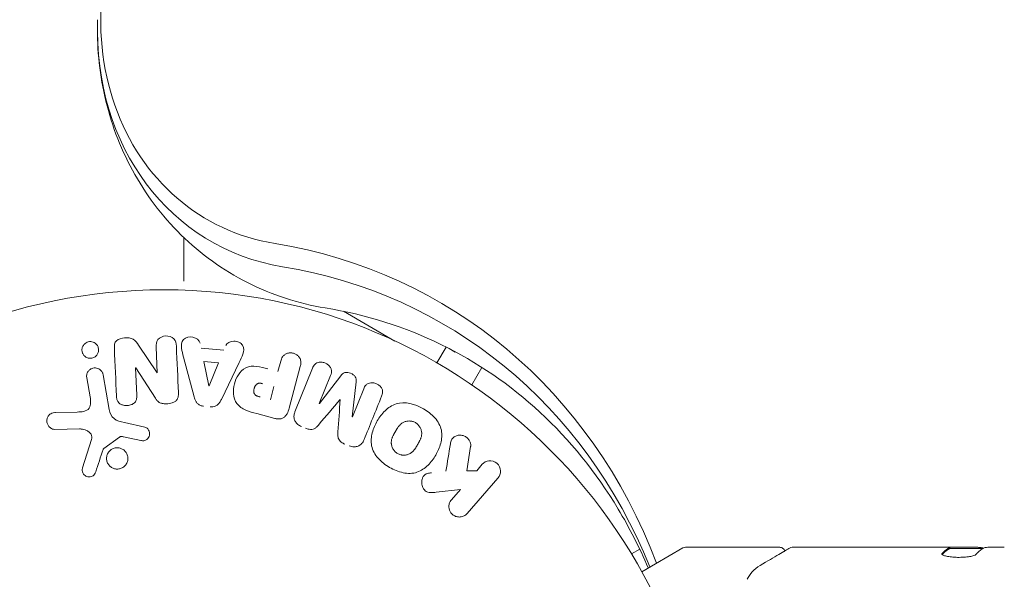
# Model space of a CAD drawing. Units: millimetres. Extents: x -10146 to 11599, y -11520 to 7551.
# Drawn here: x -6589 to -6493, y -1440 to -1385 of the extents above; entities that cross this region are included whole.
import ezdxf

# ---------------------------------------------------------------- set-up
doc = ezdxf.new("R2010")
doc.units = ezdxf.units.MM
doc.header["$LTSCALE"] = 20
doc.layers.add('2d', color=230, linetype='Continuous')

msp = doc.modelspace()

# ---------------------------------------------------------------- linework, layer by layer
at = {"layer": '2d', "lineweight": 0}
for p, q in [((-6552.329, -1416.519), (-6557.32, -1413.637)), ((-6577.221, -1416.921), (-6575.422, -1419.609)), ((-6575.404, -1419.608), (-6575.513, -1417.111)), ((-6571.14, -1417.206), (-6568.949, -1417.417)), ((-6547.354, -1417.102), (-6548.245, -1418.645)), ((-6546.479, -1417.587), (-6547.051, -1417.256)), ((-6546.466, -1417.564), (-6546.479, -1417.587)), ((-6571.824, -1421.94), (-6572.85, -1418.074)), ((-6570.397, -1420.875), (-6570.88, -1418.503)), ((-6570.88, -1418.503), (-6569.452, -1418.64)), ((-6569.452, -1418.64), (-6570.378, -1420.877)), ((-6567.436, -1418.596), (-6569.18, -1422.195)), ((-6563.679, -1419.473), (-6563.415, -1418.487)), ((-6580.665, -1419.8), (-6580.068, -1423.183)), ((-6577.513, -1419.117), (-6577.397, -1421.765)), ((-6575.587, -1422.082), (-6577.496, -1419.116)), ((-6561.51, -1418.997), (-6562.594, -1423.042)), ((-6562.03, -1423.38), (-6560.322, -1419.153)), ((-6558.573, -1419.859), (-6559.673, -1422.582)), ((-6559.656, -1422.589), (-6557.581, -1419.891)), ((-6543.877, -1419.08), (-6544.856, -1420.776)), ((-6581.924, -1421.948), (-6582.253, -1420.08)), ((-6556.095, -1420.491), (-6556.477, -1423.873)), ((-6564.075, -1420.951), (-6564.414, -1422.217)), ((-6556.459, -1423.88), (-6555.359, -1421.158)), ((-6585.276, -1423.462), (-6583.168, -1423.413)), ((-6563.98, -1424.038), (-6565.747, -1423.565)), ((-6578.593, -1424.431), (-6576.625, -1424.874)), ((-6582.951, -1425.057), (-6585.367, -1425.099)), ((-6582.664, -1428.843), (-6581.791, -1426.082)), ((-6579.08, -1425.844), (-6580.597, -1426.946)), ((-6577.011, -1426.177), (-6578.669, -1425.828)), ((-6544.973, -1426.769), (-6545.328, -1429.128)), ((-6544.383, -1429.11), (-6543.844, -1428.49)), ((-6545.328, -1429.128), (-6544.383, -1429.11)), ((-6542.317, -1429.819), (-6545.306, -1433.257)), ((-6545.962, -1430.927), (-6548.306, -1431.196)), ((-6546.834, -1431.929), (-6545.962, -1430.927)), ((-6528.55, -1436.72), (-6529.354, -1437.183)), ((-6528.354, -1438.915), (-6524.363, -1436.612)), ((-6514.947, -1436.545), (-6524.113, -1436.545)), ((-6513.741, -1436.545), (-6495.73, -1436.545)), ((-6498.43, -1436.645), (-6495.198, -1436.645)), ((-6498.428, -1436.645), (-6498.428, -1436.545)), ((-6493.144, -1436.545), (-6494.728, -1436.545))]:
    msp.add_line(p, q, dxfattribs=at)
msp.add_circle((-6574.745, -1464.545), 53, dxfattribs=at)
msp.add_arc((-6524.113, -1437.045), 0.5, 90, 120, dxfattribs=at)
for centre, major_axis, ratio, start_param, end_param in [((-6557.256, -1381.675), (-13.304, -23.043), 0.848048, -1.570796, 0.310218), ((-6556.109, -1382.337), (-14.133, -24.48), 0.848048, -1.00546, 0.310218), ((-6576.704, -1419.665), (-81.913, -3.576), 0, -1.586672, -1.586454), ((-6557.636, -1422.198), (75.636, -30.559), 0, -1.571045, -1.570849), ((-6558.055, -1423.236), (-76.208, 30.79), 0, -1.591736, -1.591507)]:
    msp.add_ellipse(centre, major_axis=major_axis, ratio=ratio, start_param=start_param, end_param=end_param, dxfattribs=at)
at = {"layer": '2d', "lineweight": 0, "extrusion": (0, 0, -1)}
for centre, major_axis, ratio, start_param, end_param in [((-6580.132, -1468.309), (32.096, 55.592), 0.848048, -0.310218, 0.605316), ((-6578.984, -1468.972), (31.267, 54.156), 0.848048, -0.310218, 0.584867), ((-6576.73, -1419.083), (81.592, 3.562), 0, -1.580394, -1.580187), ((-6570.539, -1420.861), (82.171, -7.912), 0, -1.569073, -1.568843), ((-6558.055, -1423.236), (-76.208, 30.79), 0, -1.549786, -1.549557), ((-6494.516, -1486.445), (0, 49.99), 0.156437, -0.125467, -0.082209)]:
    msp.add_ellipse(centre, major_axis=major_axis, ratio=ratio, start_param=start_param, end_param=end_param, dxfattribs=at)
at = {"layer": '2d', "lineweight": 0}
for points, knots in [([(-6559.097, -1413.307), (-6561.696, -1412.882), (-6564.258, -1412.057), (-6569.017, -1409.651), (-6571.209, -1408.071), (-6574.989, -1404.356), (-6576.574, -1402.224), (-6579.05, -1397.666), (-6579.942, -1395.241), (-6581.058, -1390.31), (-6581.284, -1387.804), (-6581.209, -1385.33)], [3.286684, 3.286684, 3.286684, 3.286684, 3.54982, 3.54982, 3.812955, 3.812955, 4.076091, 4.076091, 4.339226, 4.339226, 4.602362, 4.602362, 4.602362, 4.602362]), ([(-6572.816, -1410.698), (-6572.816, -1410.688), (-6572.816, -1410.678), (-6572.816, -1409.875), (-6572.816, -1409.137), (-6572.816, -1408.137), (-6572.816, -1407.82), (-6572.816, -1407.234), (-6572.816, -1406.966), (-6572.816, -1406.643), (-6572.816, -1406.563), (-6572.816, -1406.487)], [0.003576646, 0.003576646, 0.003576646, 0.003576646, 0.003621285, 0.003621285, 0.00724257, 0.00724257, 0.009053212, 0.009053212, 0.010863854, 0.010863854, 0.011486794, 0.011486794, 0.011486794, 0.011486794]), ([(-6527.722, -1438.551), (-6528.581, -1436.543), (-6529.558, -1434.631), (-6532.785, -1429.256), (-6535.345, -1426.108), (-6541.13, -1420.759), (-6544.356, -1418.555), (-6551.349, -1415.155), (-6555.12, -1413.958), (-6559.097, -1413.307)], [5.2619584, 5.2619584, 5.2619584, 5.2619584, 5.3882116, 5.3882116, 5.6381724, 5.6381724, 5.8881331, 5.8881331, 6.1380939, 6.1380939, 6.1380939, 6.1380939]), ([(-6575.513, -1417.111), (-6575.524, -1416.859), (-6575.498, -1416.596), (-6575.17, -1416.176), (-6574.877, -1416.047), (-6574.292, -1416.016), (-6573.984, -1416.113), (-6573.606, -1416.505), (-6573.556, -1416.771), (-6573.545, -1417.025)], [0, 0, 0, 0, 0.25, 0.25, 0.5, 0.5, 0.75, 0.75, 1, 1, 1, 1]), ([(-6572.85, -1418.074), (-6572.926, -1417.788), (-6573.003, -1417.503), (-6573.086, -1416.924), (-6573.054, -1416.618), (-6572.646, -1416.152), (-6572.266, -1416.084), (-6571.606, -1416.218), (-6571.302, -1416.436), (-6571.241, -1416.727)], [0, 0, 0, 0, 0.25, 0.25, 0.5, 0.5, 0.75, 0.75, 1, 1, 1, 1]), ([(-6581.496, -1418.085), (-6581.544, -1418.113), (-6581.595, -1418.137), (-6581.648, -1418.155), (-6581.726, -1418.182), (-6581.811, -1418.197), (-6581.894, -1418.198), (-6581.972, -1418.199), (-6582.051, -1418.189), (-6582.124, -1418.169), (-6582.2, -1418.148), (-6582.273, -1418.116), (-6582.337, -1418.075), (-6582.408, -1418.031), (-6582.471, -1417.976), (-6582.523, -1417.915), (-6582.582, -1417.846), (-6582.629, -1417.767), (-6582.661, -1417.685), (-6582.698, -1417.593), (-6582.717, -1417.493), (-6582.718, -1417.394), (-6582.718, -1417.289), (-6582.698, -1417.181), (-6582.657, -1417.081), (-6582.617, -1416.984), (-6582.556, -1416.891), (-6582.477, -1416.814), (-6582.431, -1416.767), (-6582.377, -1416.726), (-6582.318, -1416.691)], [0.5, 0.5, 0.5, 0.5, 0.5308264, 0.5308264, 0.5308264, 0.5764939, 0.5764939, 0.5764939, 0.619222, 0.619222, 0.619222, 0.6634255, 0.6634255, 0.6634255, 0.7123401, 0.7123401, 0.7123401, 0.7680844, 0.7680844, 0.7680844, 0.8308981, 0.8308981, 0.8308981, 0.8977418, 0.8977418, 0.8977418, 0.9621491, 0.9621491, 0.9621491, 1, 1, 1, 1]), ([(-6582.318, -1416.691), (-6582.251, -1416.652), (-6582.177, -1416.622), (-6582.1, -1416.603), (-6582.023, -1416.584), (-6581.942, -1416.577), (-6581.863, -1416.581), (-6581.785, -1416.586), (-6581.709, -1416.601), (-6581.638, -1416.626), (-6581.563, -1416.653), (-6581.493, -1416.691), (-6581.431, -1416.736), (-6581.362, -1416.786), (-6581.302, -1416.847), (-6581.254, -1416.913), (-6581.199, -1416.989), (-6581.158, -1417.073), (-6581.132, -1417.161), (-6581.104, -1417.258), (-6581.093, -1417.361), (-6581.103, -1417.463), (-6581.112, -1417.568), (-6581.143, -1417.675), (-6581.196, -1417.772), (-6581.244, -1417.862), (-6581.313, -1417.948), (-6581.398, -1418.017), (-6581.428, -1418.041), (-6581.461, -1418.064), (-6581.496, -1418.085)], [0, 0, 0, 0, 0.0433665, 0.0433665, 0.0433665, 0.0868094, 0.0868094, 0.0868094, 0.1295054, 0.1295054, 0.1295054, 0.1746613, 0.1746613, 0.1746613, 0.2253036, 0.2253036, 0.2253036, 0.2831823, 0.2831823, 0.2831823, 0.3477345, 0.3477345, 0.3477345, 0.4147773, 0.4147773, 0.4147773, 0.4773892, 0.4773892, 0.4773892, 0.5, 0.5, 0.5, 0.5]), ([(-6579.568, -1417.2), (-6579.579, -1416.951), (-6579.557, -1416.678), (-6579.168, -1416.308), (-6578.864, -1416.236), (-6578.291, -1416.19), (-6577.989, -1416.214), (-6577.517, -1416.487), (-6577.364, -1416.707), (-6577.221, -1416.921)], [0, 0, 0, 0, 0.25, 0.25, 0.5, 0.5, 0.75, 0.75, 1, 1, 1, 1]), ([(-6568.758, -1416.966), (-6568.643, -1416.693), (-6568.303, -1416.536), (-6567.796, -1416.532), (-6567.624, -1416.56), (-6567.316, -1416.693), (-6567.189, -1416.806), (-6566.958, -1417.205), (-6566.986, -1417.517), (-6567.178, -1418.065), (-6567.307, -1418.33), (-6567.436, -1418.596)], [0, 0, 0, 0, 0.25, 0.25, 0.375, 0.375, 0.5, 0.5, 0.75, 0.75, 1, 1, 1, 1]), ([(-6563.415, -1418.487), (-6563.375, -1418.338), (-6563.322, -1418.19), (-6563.236, -1418.061), (-6563.183, -1417.98), (-6563.114, -1417.906), (-6563.031, -1417.847), (-6562.949, -1417.788), (-6562.852, -1417.743), (-6562.75, -1417.713), (-6562.648, -1417.683), (-6562.538, -1417.668), (-6562.428, -1417.671), (-6562.317, -1417.673), (-6562.203, -1417.693), (-6562.098, -1417.732), (-6562.006, -1417.766), (-6561.919, -1417.814), (-6561.842, -1417.87), (-6561.759, -1417.93), (-6561.685, -1418.002), (-6561.626, -1418.08), (-6561.561, -1418.165), (-6561.511, -1418.261), (-6561.483, -1418.358), (-6561.457, -1418.449), (-6561.448, -1418.544), (-6561.451, -1418.637), (-6561.455, -1418.759), (-6561.479, -1418.88), (-6561.51, -1418.997)], [0, 0, 0, 0, 0.150582, 0.150582, 0.150582, 0.244297, 0.244297, 0.244297, 0.338108, 0.338108, 0.338108, 0.43157, 0.43157, 0.43157, 0.526276, 0.526276, 0.526276, 0.608642, 0.608642, 0.608642, 0.696468, 0.696468, 0.696468, 0.792269, 0.792269, 0.792269, 0.881826, 0.881826, 0.881826, 1, 1, 1, 1]), ([(-6565.747, -1423.565), (-6566.104, -1423.469), (-6566.46, -1423.368), (-6567.135, -1423.077), (-6567.452, -1422.877), (-6567.869, -1422.317), (-6567.96, -1421.982), (-6568.022, -1421.332), (-6567.992, -1421.002), (-6567.835, -1420.379), (-6567.706, -1420.075), (-6567.346, -1419.528), (-6567.112, -1419.271), (-6566.483, -1418.961), (-6566.104, -1418.939), (-6565.372, -1419.023), (-6565.013, -1419.116), (-6564.656, -1419.211)], [0, 0, 0, 0, 0.125, 0.125, 0.25, 0.25, 0.375, 0.375, 0.5, 0.5, 0.625, 0.625, 0.75, 0.75, 0.875, 0.875, 1, 1, 1, 1]), ([(-6560.322, -1419.153), (-6560.27, -1419.025), (-6560.207, -1418.899), (-6560.112, -1418.797), (-6560.057, -1418.738), (-6559.989, -1418.688), (-6559.913, -1418.651), (-6559.837, -1418.615), (-6559.752, -1418.591), (-6559.665, -1418.578), (-6559.573, -1418.565), (-6559.476, -1418.565), (-6559.381, -1418.578), (-6559.274, -1418.591), (-6559.167, -1418.621), (-6559.068, -1418.665), (-6558.97, -1418.709), (-6558.878, -1418.768), (-6558.798, -1418.836), (-6558.717, -1418.907), (-6558.646, -1418.989), (-6558.592, -1419.077), (-6558.539, -1419.166), (-6558.502, -1419.263), (-6558.488, -1419.36), (-6558.477, -1419.444), (-6558.482, -1419.53), (-6558.497, -1419.611), (-6558.514, -1419.696), (-6558.541, -1419.779), (-6558.573, -1419.859)], [0, 0, 0, 0, 0.149412, 0.149412, 0.149412, 0.234669, 0.234669, 0.234669, 0.319552, 0.319552, 0.319552, 0.409122, 0.409122, 0.409122, 0.510496, 0.510496, 0.510496, 0.610839, 0.610839, 0.610839, 0.713767, 0.713767, 0.713767, 0.817551, 0.817551, 0.817551, 0.907085, 0.907085, 0.907085, 1, 1, 1, 1]), ([(-6582.253, -1420.08), (-6582.271, -1419.98), (-6582.27, -1419.876), (-6582.249, -1419.776), (-6582.228, -1419.675), (-6582.186, -1419.575), (-6582.126, -1419.487), (-6582.07, -1419.405), (-6581.997, -1419.33), (-6581.91, -1419.271), (-6581.836, -1419.221), (-6581.749, -1419.182), (-6581.66, -1419.159), (-6581.58, -1419.138), (-6581.496, -1419.13), (-6581.415, -1419.135), (-6581.336, -1419.139), (-6581.258, -1419.155), (-6581.186, -1419.181), (-6581.11, -1419.208), (-6581.039, -1419.247), (-6580.977, -1419.293), (-6580.908, -1419.344), (-6580.849, -1419.406), (-6580.801, -1419.474), (-6580.747, -1419.549), (-6580.707, -1419.634), (-6580.683, -1419.722), (-6580.675, -1419.747), (-6580.669, -1419.774), (-6580.665, -1419.8)], [0, 0, 0, 0, 0.128283, 0.128283, 0.128283, 0.257197, 0.257197, 0.257197, 0.376438, 0.376438, 0.376438, 0.47937, 0.47937, 0.47937, 0.570293, 0.570293, 0.570293, 0.657943, 0.657943, 0.657943, 0.74995, 0.74995, 0.74995, 0.851832, 0.851832, 0.851832, 0.966572, 0.966572, 0.966572, 1, 1, 1, 1]), ([(-6557.581, -1419.891), (-6557.479, -1419.758), (-6557.357, -1419.63), (-6557.007, -1419.533), (-6556.803, -1419.58), (-6556.444, -1419.724), (-6556.265, -1419.83), (-6556.075, -1420.144), (-6556.076, -1420.323), (-6556.095, -1420.491)], [0, 0, 0, 0, 0.25, 0.25, 0.5, 0.5, 0.75, 0.75, 1, 1, 1, 1]), ([(-6565.4, -1421.953), (-6565.432, -1421.945), (-6565.474, -1421.933), (-6565.514, -1421.922), (-6565.532, -1421.917), (-6565.539, -1421.914), (-6565.544, -1421.913), (-6565.545, -1421.913), (-6565.576, -1421.904), (-6565.614, -1421.891), (-6565.655, -1421.877), (-6565.672, -1421.87), (-6565.683, -1421.866), (-6565.687, -1421.864), (-6565.72, -1421.851), (-6565.757, -1421.835), (-6565.79, -1421.817), (-6565.81, -1421.806), (-6565.818, -1421.801), (-6565.875, -1421.764), (-6565.912, -1421.73), (-6565.953, -1421.677), (-6565.971, -1421.648), (-6565.986, -1421.615), (-6565.994, -1421.592), (-6565.999, -1421.578), (-6566.008, -1421.548), (-6566.015, -1421.515), (-6566.02, -1421.481), (-6566.022, -1421.457), (-6566.023, -1421.444), (-6566.025, -1421.412), (-6566.025, -1421.39), (-6566.024, -1421.345), (-6566.022, -1421.32), (-6566.016, -1421.254), (-6566.008, -1421.208), (-6565.994, -1421.144), (-6565.988, -1421.122), (-6565.975, -1421.079), (-6565.969, -1421.059), (-6565.953, -1421.013), (-6565.94, -1420.981), (-6565.927, -1420.951), (-6565.917, -1420.931), (-6565.913, -1420.922), (-6565.897, -1420.891), (-6565.879, -1420.86), (-6565.861, -1420.832), (-6565.848, -1420.814), (-6565.843, -1420.806), (-6565.82, -1420.777), (-6565.796, -1420.75), (-6565.771, -1420.727), (-6565.754, -1420.712), (-6565.746, -1420.706), (-6565.717, -1420.684), (-6565.696, -1420.672), (-6565.653, -1420.651), (-6565.628, -1420.642), (-6565.584, -1420.629), (-6565.548, -1420.622), (-6565.51, -1420.618), (-6565.484, -1420.616), (-6565.468, -1420.616), (-6565.433, -1420.616), (-6565.397, -1420.617), (-6565.358, -1420.621), (-6565.332, -1420.625), (-6565.316, -1420.627), (-6565.259, -1420.636), (-6565.209, -1420.647), (-6565.156, -1420.662)], [0, 0, 0, 0, 0.03125, 0.046875, 0.054688, 0.058594, 0.058594, 0.0625, 0.0625, 0.09375, 0.109375, 0.117188, 0.117188, 0.125, 0.125, 0.15625, 0.171875, 0.171875, 0.1875, 0.1875, 0.25, 0.25, 0.28125, 0.296875, 0.296875, 0.3125, 0.3125, 0.34375, 0.359375, 0.359375, 0.375, 0.375, 0.40625, 0.40625, 0.4375, 0.4375, 0.5, 0.5, 0.53125, 0.53125, 0.5625, 0.5625, 0.59375, 0.609375, 0.609375, 0.625, 0.625, 0.65625, 0.671875, 0.671875, 0.6875, 0.6875, 0.71875, 0.734375, 0.734375, 0.75, 0.75, 0.78125, 0.78125, 0.8125, 0.8125, 0.84375, 0.859375, 0.859375, 0.875, 0.875, 0.90625, 0.921875, 0.921875, 0.9375, 0.9375, 1, 1, 1, 1]), ([(-6555.359, -1421.158), (-6555.308, -1421.03), (-6555.242, -1420.905), (-6555.146, -1420.805), (-6555.087, -1420.743), (-6555.014, -1420.691), (-6554.933, -1420.655), (-6554.852, -1420.618), (-6554.761, -1420.594), (-6554.669, -1420.583), (-6554.57, -1420.572), (-6554.467, -1420.575), (-6554.365, -1420.592), (-6554.256, -1420.611), (-6554.146, -1420.647), (-6554.046, -1420.699), (-6553.95, -1420.748), (-6553.861, -1420.811), (-6553.785, -1420.884), (-6553.707, -1420.959), (-6553.64, -1421.045), (-6553.593, -1421.137), (-6553.549, -1421.224), (-6553.521, -1421.318), (-6553.516, -1421.41), (-6553.51, -1421.512), (-6553.528, -1421.613), (-6553.556, -1421.709), (-6553.572, -1421.762), (-6553.59, -1421.813), (-6553.611, -1421.864)], [0, 0, 0, 0, 0.149557, 0.149557, 0.149557, 0.240892, 0.240892, 0.240892, 0.331834, 0.331834, 0.331834, 0.428634, 0.428634, 0.428634, 0.53396, 0.53396, 0.53396, 0.633918, 0.633918, 0.633918, 0.73669, 0.73669, 0.73669, 0.833499, 0.833499, 0.833499, 0.94118, 0.94118, 0.94118, 1, 1, 1, 1]), ([(-6577.397, -1421.765), (-6577.391, -1421.913), (-6577.393, -1422.066), (-6577.434, -1422.211), (-6577.454, -1422.284), (-6577.486, -1422.357), (-6577.532, -1422.421), (-6577.578, -1422.486), (-6577.639, -1422.543), (-6577.707, -1422.59), (-6577.792, -1422.648), (-6577.889, -1422.693), (-6577.99, -1422.725), (-6578.118, -1422.765), (-6578.255, -1422.785), (-6578.39, -1422.785), (-6578.525, -1422.786), (-6578.662, -1422.767), (-6578.789, -1422.726), (-6578.88, -1422.697), (-6578.968, -1422.656), (-6579.044, -1422.602), (-6579.109, -1422.557), (-6579.165, -1422.502), (-6579.208, -1422.44), (-6579.261, -1422.364), (-6579.296, -1422.278), (-6579.319, -1422.191), (-6579.348, -1422.08), (-6579.36, -1421.965), (-6579.365, -1421.851)], [0, 0, 0, 0, 0.149047, 0.149047, 0.149047, 0.224258, 0.224258, 0.224258, 0.300011, 0.300011, 0.300011, 0.394683, 0.394683, 0.394683, 0.514913, 0.514913, 0.514913, 0.635701, 0.635701, 0.635701, 0.72283, 0.72283, 0.72283, 0.796261, 0.796261, 0.796261, 0.886016, 0.886016, 0.886016, 1, 1, 1, 1]), ([(-6573.349, -1421.517), (-6573.342, -1421.67), (-6573.347, -1421.825), (-6573.385, -1421.974), (-6573.406, -1422.053), (-6573.437, -1422.131), (-6573.483, -1422.201), (-6573.53, -1422.272), (-6573.593, -1422.335), (-6573.666, -1422.385), (-6573.755, -1422.447), (-6573.858, -1422.494), (-6573.965, -1422.528), (-6574.142, -1422.585), (-6574.333, -1422.612), (-6574.522, -1422.618), (-6574.658, -1422.622), (-6574.796, -1422.613), (-6574.927, -1422.583), (-6575.026, -1422.56), (-6575.122, -1422.524), (-6575.207, -1422.473), (-6575.291, -1422.423), (-6575.366, -1422.358), (-6575.43, -1422.288), (-6575.489, -1422.224), (-6575.54, -1422.154), (-6575.587, -1422.082)], [0, 0, 0, 0, 0.1575, 0.1575, 0.1575, 0.241033, 0.241033, 0.241033, 0.325709, 0.325709, 0.325709, 0.429473, 0.429473, 0.429473, 0.603377, 0.603377, 0.603377, 0.728155, 0.728155, 0.728155, 0.821685, 0.821685, 0.821685, 0.914881, 0.914881, 0.914881, 1, 1, 1, 1]), ([(-6583.168, -1423.413), (-6582.96, -1423.408), (-6582.752, -1423.397), (-6582.343, -1423.304), (-6582.142, -1423.204), (-6581.918, -1422.881), (-6581.885, -1422.686), (-6581.871, -1422.314), (-6581.892, -1422.13), (-6581.924, -1421.948)], [0, 0, 0, 0, 0.25, 0.25, 0.5, 0.5, 0.75, 0.75, 1, 1, 1, 1]), ([(-6570.906, -1422.85), (-6571.009, -1422.84), (-6571.111, -1422.816), (-6571.205, -1422.777), (-6571.3, -1422.739), (-6571.388, -1422.684), (-6571.462, -1422.619), (-6571.532, -1422.557), (-6571.591, -1422.485), (-6571.638, -1422.408), (-6571.728, -1422.262), (-6571.782, -1422.101), (-6571.824, -1421.94)], [0, 0, 0, 0, 0.210571, 0.210571, 0.210571, 0.422328, 0.422328, 0.422328, 0.621156, 0.621156, 0.621156, 1, 1, 1, 1]), ([(-6569.18, -1422.195), (-6569.23, -1422.297), (-6569.285, -1422.398), (-6569.351, -1422.493), (-6569.419, -1422.588), (-6569.5, -1422.678), (-6569.599, -1422.748), (-6569.675, -1422.803), (-6569.762, -1422.847), (-6569.855, -1422.875), (-6569.948, -1422.904), (-6570.047, -1422.918), (-6570.146, -1422.918), (-6570.183, -1422.918), (-6570.219, -1422.916), (-6570.255, -1422.912)], [0, 0, 0, 0, 0.258514, 0.258514, 0.258514, 0.521139, 0.521139, 0.521139, 0.723781, 0.723781, 0.723781, 0.926502, 0.926502, 0.926502, 1, 1, 1, 1]), ([(-6552.841, -1428.785), (-6553.256, -1428.545), (-6553.638, -1428.254), (-6554.264, -1427.551), (-6554.497, -1427.136), (-6554.672, -1426.272), (-6554.629, -1425.835), (-6554.414, -1425.015), (-6554.245, -1424.636), (-6553.827, -1423.92), (-6553.576, -1423.583), (-6552.979, -1423.005), (-6552.626, -1422.756), (-6551.364, -1422.349), (-6550.367, -1422.63), (-6549.551, -1423.103)], [0, 0, 0, 0, 0.0625, 0.0625, 0.125, 0.125, 0.1875, 0.1875, 0.25, 0.25, 0.3125, 0.3125, 0.375, 0.375, 0.5, 0.5, 0.5, 0.5]), ([(-6585.367, -1425.099), (-6585.437, -1425.1), (-6585.508, -1425.088), (-6585.573, -1425.066), (-6585.637, -1425.045), (-6585.698, -1425.013), (-6585.752, -1424.976), (-6585.836, -1424.918), (-6585.909, -1424.844), (-6585.966, -1424.763), (-6586.025, -1424.681), (-6586.07, -1424.589), (-6586.097, -1424.493), (-6586.128, -1424.387), (-6586.137, -1424.273), (-6586.121, -1424.163), (-6586.107, -1424.065), (-6586.074, -1423.967), (-6586.025, -1423.878), (-6585.976, -1423.789), (-6585.91, -1423.704), (-6585.828, -1423.637), (-6585.771, -1423.591), (-6585.706, -1423.553), (-6585.636, -1423.526), (-6585.549, -1423.493), (-6585.455, -1423.474), (-6585.362, -1423.467), (-6585.334, -1423.464), (-6585.305, -1423.463), (-6585.276, -1423.462)], [0, 0, 0, 0, 0.078905, 0.078905, 0.078905, 0.156895, 0.156895, 0.156895, 0.278767, 0.278767, 0.278767, 0.402824, 0.402824, 0.402824, 0.540222, 0.540222, 0.540222, 0.661123, 0.661123, 0.661123, 0.781936, 0.781936, 0.781936, 0.864404, 0.864404, 0.864404, 0.968184, 0.968184, 0.968184, 1, 1, 1, 1]), ([(-6580.068, -1423.183), (-6580.011, -1423.51), (-6579.881, -1423.836), (-6579.326, -1424.269), (-6578.951, -1424.351), (-6578.593, -1424.431)], [0, 0, 0, 0, 0.5, 0.5, 1, 1, 1, 1]), ([(-6562.594, -1423.042), (-6562.645, -1423.23), (-6562.708, -1423.416), (-6562.804, -1423.587), (-6562.858, -1423.685), (-6562.925, -1423.778), (-6563.007, -1423.857), (-6563.072, -1423.92), (-6563.149, -1423.974), (-6563.234, -1424.013), (-6563.319, -1424.052), (-6563.414, -1424.076), (-6563.511, -1424.085), (-6563.629, -1424.097), (-6563.752, -1424.087), (-6563.87, -1424.064), (-6563.907, -1424.057), (-6563.944, -1424.048), (-6563.98, -1424.038)], [0, 0, 0, 0, 0.31317, 0.31317, 0.31317, 0.49167, 0.49167, 0.49167, 0.632378, 0.632378, 0.632378, 0.773792, 0.773792, 0.773792, 0.946691, 0.946691, 0.946691, 1, 1, 1, 1]), ([(-6561.395, -1424.822), (-6561.519, -1424.772), (-6561.637, -1424.705), (-6561.739, -1424.622), (-6561.841, -1424.539), (-6561.929, -1424.439), (-6561.994, -1424.33), (-6562.051, -1424.232), (-6562.091, -1424.125), (-6562.111, -1424.017), (-6562.131, -1423.911), (-6562.131, -1423.802), (-6562.117, -1423.697), (-6562.102, -1423.588), (-6562.071, -1423.481), (-6562.03, -1423.38)], [0, 0, 0, 0, 0.211935, 0.211935, 0.211935, 0.42554, 0.42554, 0.42554, 0.616183, 0.616183, 0.616183, 0.804578, 0.804578, 0.804578, 1, 1, 1, 1]), ([(-6549.551, -1423.103), (-6549.143, -1423.339), (-6548.758, -1423.633), (-6548.136, -1424.333), (-6547.901, -1424.752), (-6547.729, -1425.611), (-6547.771, -1426.042), (-6547.98, -1426.849), (-6548.149, -1427.233), (-6548.561, -1427.945), (-6548.808, -1428.282), (-6549.409, -1428.87), (-6549.765, -1429.121), (-6550.597, -1429.395), (-6551.073, -1429.398), (-6551.985, -1429.208), (-6552.427, -1429.024), (-6552.841, -1428.785)], [0.5, 0.5, 0.5, 0.5, 0.5625, 0.5625, 0.625, 0.625, 0.6875, 0.6875, 0.75, 0.75, 0.8125, 0.8125, 0.875, 0.875, 0.9375, 0.9375, 1, 1, 1, 1]), ([(-6559.686, -1424.601), (-6559.767, -1424.697), (-6559.849, -1424.792), (-6559.942, -1424.878), (-6560.01, -1424.94), (-6560.085, -1424.998), (-6560.17, -1425.039), (-6560.235, -1425.07), (-6560.308, -1425.09), (-6560.383, -1425.099), (-6560.474, -1425.109), (-6560.57, -1425.101), (-6560.662, -1425.084), (-6560.777, -1425.063), (-6560.89, -1425.026), (-6560.998, -1424.982)], [0, 0, 0, 0, 0.262214, 0.262214, 0.262214, 0.45352, 0.45352, 0.45352, 0.59911, 0.59911, 0.59911, 0.778355, 0.778355, 0.778355, 1, 1, 1, 1]), ([(-6552.066, -1427.442), (-6552.114, -1427.415), (-6552.159, -1427.384), (-6552.245, -1427.316), (-6552.287, -1427.278), (-6552.362, -1427.2), (-6552.396, -1427.159), (-6552.46, -1427.072), (-6552.491, -1427.024), (-6552.568, -1426.885), (-6552.608, -1426.788), (-6552.649, -1426.636), (-6552.664, -1426.56), (-6552.672, -1426.485), (-6552.675, -1426.435), (-6552.676, -1426.409), (-6552.676, -1426.337), (-6552.672, -1426.264), (-6552.659, -1426.178), (-6552.651, -1426.141), (-6552.646, -1426.116), (-6552.643, -1426.102), (-6552.63, -1426.047), (-6552.61, -1425.98), (-6552.581, -1425.899), (-6552.567, -1425.863), (-6552.557, -1425.84), (-6552.551, -1425.826), (-6552.531, -1425.777), (-6552.502, -1425.715), (-6552.463, -1425.638), (-6552.442, -1425.597), (-6552.432, -1425.58), (-6552.426, -1425.568), (-6552.422, -1425.561), (-6552.41, -1425.538), (-6552.393, -1425.508), (-6552.372, -1425.47), (-6552.362, -1425.453), (-6552.355, -1425.441), (-6552.351, -1425.433), (-6552.344, -1425.422), (-6552.331, -1425.399), (-6552.31, -1425.362), (-6552.294, -1425.335), (-6552.284, -1425.318), (-6552.259, -1425.274), (-6552.237, -1425.237), (-6552.219, -1425.205), (-6552.212, -1425.194), (-6552.208, -1425.187), (-6552.207, -1425.185), (-6552.19, -1425.156), (-6552.171, -1425.124), (-6552.153, -1425.094), (-6552.141, -1425.075), (-6552.136, -1425.067), (-6552.101, -1425.01), (-6552.059, -1424.946), (-6552.012, -1424.879), (-6551.993, -1424.852), (-6551.98, -1424.835), (-6551.974, -1424.828), (-6551.935, -1424.776), (-6551.887, -1424.719), (-6551.831, -1424.659), (-6551.806, -1424.635), (-6551.79, -1424.619), (-6551.782, -1424.612), (-6551.736, -1424.569), (-6551.697, -1424.537), (-6551.618, -1424.48), (-6551.579, -1424.455), (-6551.451, -1424.384), (-6551.359, -1424.348), (-6551.208, -1424.31), (-6551.158, -1424.3), (-6551.055, -1424.287), (-6551.005, -1424.283), (-6550.896, -1424.282), (-6550.816, -1424.287), (-6550.737, -1424.299), (-6550.684, -1424.308), (-6550.659, -1424.314), (-6550.524, -1424.348), (-6550.422, -1424.389), (-6550.328, -1424.444)], [0, 0, 0, 0, 0.0156406, 0.0156406, 0.0312813, 0.0312813, 0.0469219, 0.0469219, 0.0625626, 0.0625626, 0.0938438, 0.0938438, 0.1094845, 0.1173048, 0.1173048, 0.1251251, 0.1251251, 0.1407658, 0.1485861, 0.1524962, 0.1524962, 0.1564064, 0.1564064, 0.172047, 0.1798674, 0.1837775, 0.1837775, 0.1876877, 0.1876877, 0.2033283, 0.2111486, 0.2150588, 0.2170139, 0.2170139, 0.218969, 0.218969, 0.2267893, 0.2306994, 0.2326545, 0.2326545, 0.2346096, 0.2346096, 0.2424299, 0.2463401, 0.2463401, 0.2502502, 0.2502502, 0.2580706, 0.2619807, 0.2639358, 0.2639358, 0.2658909, 0.2658909, 0.2737112, 0.2776214, 0.2776214, 0.2815315, 0.2815315, 0.2971722, 0.3049925, 0.3089026, 0.3089026, 0.3128128, 0.3128128, 0.3284534, 0.3362738, 0.3401839, 0.3401839, 0.3440941, 0.3440941, 0.3597347, 0.3597347, 0.3753754, 0.3753754, 0.4066566, 0.4066566, 0.4222973, 0.4222973, 0.4379379, 0.4379379, 0.4535785, 0.4613989, 0.4613989, 0.4692192, 0.4692192, 0.5005005, 0.5005005, 0.5005005, 0.5005005]), ([(-6550.328, -1424.444), (-6550.282, -1424.471), (-6550.215, -1424.518), (-6550.152, -1424.571), (-6550.111, -1424.609), (-6550.091, -1424.629), (-6550.036, -1424.687), (-6550.001, -1424.728), (-6549.938, -1424.815), (-6549.908, -1424.863), (-6549.831, -1425.001), (-6549.792, -1425.097), (-6549.751, -1425.248), (-6549.741, -1425.298), (-6549.727, -1425.398), (-6549.724, -1425.448), (-6549.724, -1425.544), (-6549.728, -1425.616), (-6549.741, -1425.701), (-6549.748, -1425.738), (-6549.753, -1425.763), (-6549.756, -1425.776), (-6549.769, -1425.83), (-6549.788, -1425.897), (-6549.817, -1425.978), (-6549.831, -1426.013), (-6549.84, -1426.036), (-6549.846, -1426.05), (-6549.866, -1426.099), (-6549.895, -1426.16), (-6549.933, -1426.238), (-6549.951, -1426.272), (-6549.964, -1426.295), (-6549.971, -1426.309), (-6549.986, -1426.337), (-6550.003, -1426.367), (-6550.024, -1426.405), (-6550.033, -1426.422), (-6550.04, -1426.433), (-6550.044, -1426.441), (-6550.058, -1426.465), (-6550.082, -1426.507), (-6550.137, -1426.602), (-6550.16, -1426.642), (-6550.178, -1426.672), (-6550.183, -1426.682), (-6550.187, -1426.688), (-6550.187, -1426.689), (-6550.204, -1426.718), (-6550.224, -1426.751), (-6550.245, -1426.785), (-6550.253, -1426.8), (-6550.259, -1426.809), (-6550.261, -1426.812), (-6550.293, -1426.864), (-6550.335, -1426.929), (-6550.381, -1426.996), (-6550.401, -1427.023), (-6550.414, -1427.041), (-6550.419, -1427.047), (-6550.458, -1427.099), (-6550.506, -1427.157), (-6550.563, -1427.218), (-6550.587, -1427.242), (-6550.604, -1427.258), (-6550.611, -1427.265), (-6550.658, -1427.309), (-6550.696, -1427.341), (-6550.775, -1427.399), (-6550.814, -1427.424), (-6550.943, -1427.496), (-6551.034, -1427.533), (-6551.185, -1427.572), (-6551.236, -1427.582), (-6551.339, -1427.596), (-6551.389, -1427.6), (-6551.497, -1427.601), (-6551.578, -1427.597), (-6551.657, -1427.586), (-6551.71, -1427.576), (-6551.735, -1427.571), (-6551.87, -1427.537), (-6551.971, -1427.497), (-6552.066, -1427.442)], [0.5005005, 0.5005005, 0.5005005, 0.5005005, 0.5161098, 0.5239145, 0.5239145, 0.5317192, 0.5317192, 0.5473285, 0.5473285, 0.5629379, 0.5629379, 0.5941566, 0.5941566, 0.609766, 0.609766, 0.6253754, 0.6253754, 0.6409847, 0.6487894, 0.6526917, 0.6526917, 0.6565941, 0.6565941, 0.6722034, 0.6800081, 0.6839105, 0.6839105, 0.6878128, 0.6878128, 0.7034222, 0.7112268, 0.7151292, 0.7151292, 0.7190315, 0.7190315, 0.7268362, 0.7307385, 0.7326897, 0.7326897, 0.7346409, 0.7346409, 0.7502502, 0.7502502, 0.7580549, 0.7619573, 0.7639084, 0.7639084, 0.7658596, 0.7658596, 0.7736643, 0.7775666, 0.7795178, 0.7795178, 0.781469, 0.781469, 0.7970783, 0.804883, 0.8087853, 0.8087853, 0.8126877, 0.8126877, 0.828297, 0.8361017, 0.8400041, 0.8400041, 0.8439064, 0.8439064, 0.8595158, 0.8595158, 0.8751251, 0.8751251, 0.9063438, 0.9063438, 0.9219532, 0.9219532, 0.9375626, 0.9375626, 0.9531719, 0.9609766, 0.9609766, 0.9687813, 0.9687813, 1, 1, 1, 1]), ([(-6581.791, -1426.082), (-6581.764, -1425.995), (-6581.751, -1425.903), (-6581.759, -1425.815), (-6581.766, -1425.732), (-6581.792, -1425.649), (-6581.833, -1425.576), (-6581.869, -1425.513), (-6581.916, -1425.456), (-6581.97, -1425.405), (-6582.057, -1425.324), (-6582.163, -1425.258), (-6582.274, -1425.207), (-6582.436, -1425.132), (-6582.615, -1425.082), (-6582.797, -1425.064), (-6582.848, -1425.058), (-6582.9, -1425.056), (-6582.951, -1425.057)], [0, 0, 0, 0, 0.155271, 0.155271, 0.155271, 0.300602, 0.300602, 0.300602, 0.425017, 0.425017, 0.425017, 0.625972, 0.625972, 0.625972, 0.919161, 0.919161, 0.919161, 1, 1, 1, 1]), ([(-6576.625, -1424.874), (-6576.567, -1424.888), (-6576.51, -1424.912), (-6576.46, -1424.944), (-6576.411, -1424.975), (-6576.367, -1425.014), (-6576.33, -1425.056), (-6576.273, -1425.121), (-6576.229, -1425.196), (-6576.198, -1425.274), (-6576.168, -1425.353), (-6576.15, -1425.438), (-6576.148, -1425.523), (-6576.147, -1425.612), (-6576.163, -1425.703), (-6576.199, -1425.787), (-6576.23, -1425.86), (-6576.275, -1425.928), (-6576.33, -1425.988), (-6576.386, -1426.05), (-6576.455, -1426.104), (-6576.532, -1426.142), (-6576.586, -1426.168), (-6576.646, -1426.187), (-6576.706, -1426.195), (-6576.782, -1426.206), (-6576.861, -1426.202), (-6576.937, -1426.19), (-6576.961, -1426.186), (-6576.986, -1426.182), (-6577.011, -1426.177)], [0, 0, 0, 0, 0.082221, 0.082221, 0.082221, 0.163511, 0.163511, 0.163511, 0.287426, 0.287426, 0.287426, 0.413061, 0.413061, 0.413061, 0.546586, 0.546586, 0.546586, 0.661904, 0.661904, 0.661904, 0.780544, 0.780544, 0.780544, 0.862621, 0.862621, 0.862621, 0.966358, 0.966358, 0.966358, 1, 1, 1, 1]), ([(-6557.174, -1426.527), (-6557.302, -1426.475), (-6557.428, -1426.412), (-6557.539, -1426.331), (-6557.605, -1426.282), (-6557.667, -1426.225), (-6557.716, -1426.16), (-6557.765, -1426.096), (-6557.802, -1426.022), (-6557.824, -1425.947), (-6557.864, -1425.812), (-6557.867, -1425.672), (-6557.863, -1425.536), (-6557.861, -1425.471), (-6557.857, -1425.406), (-6557.853, -1425.342)], [0, 0, 0, 0, 0.262144, 0.262144, 0.262144, 0.418954, 0.418954, 0.418954, 0.577827, 0.577827, 0.577827, 0.864518, 0.864518, 0.864518, 1, 1, 1, 1]), ([(-6546.938, -1426.494), (-6546.916, -1426.361), (-6546.882, -1426.23), (-6546.821, -1426.114), (-6546.773, -1426.021), (-6546.705, -1425.938), (-6546.624, -1425.872), (-6546.543, -1425.806), (-6546.448, -1425.754), (-6546.347, -1425.717), (-6546.233, -1425.676), (-6546.108, -1425.652), (-6545.98, -1425.655), (-6545.861, -1425.658), (-6545.738, -1425.685), (-6545.623, -1425.732), (-6545.526, -1425.772), (-6545.432, -1425.828), (-6545.349, -1425.894), (-6545.262, -1425.962), (-6545.184, -1426.045), (-6545.123, -1426.134), (-6545.062, -1426.223), (-6545.017, -1426.321), (-6544.991, -1426.42), (-6544.967, -1426.51), (-6544.959, -1426.602), (-6544.965, -1426.691), (-6544.966, -1426.717), (-6544.969, -1426.743), (-6544.973, -1426.769)], [0, 0, 0, 0, 0.137001, 0.137001, 0.137001, 0.246393, 0.246393, 0.246393, 0.354986, 0.354986, 0.354986, 0.477177, 0.477177, 0.477177, 0.591071, 0.591071, 0.591071, 0.686744, 0.686744, 0.686744, 0.786579, 0.786579, 0.786579, 0.884953, 0.884953, 0.884953, 0.973899, 0.973899, 0.973899, 1, 1, 1, 1]), ([(-6578.669, -1425.828), (-6578.707, -1425.82), (-6578.744, -1425.811), (-6578.782, -1425.804), (-6578.829, -1425.795), (-6578.878, -1425.789), (-6578.927, -1425.792), (-6578.957, -1425.793), (-6578.987, -1425.799), (-6579.016, -1425.81), (-6579.039, -1425.818), (-6579.061, -1425.83), (-6579.08, -1425.844)], [0, 0, 0, 0, 0.271486, 0.271486, 0.271486, 0.613888, 0.613888, 0.613888, 0.826923, 0.826923, 0.826923, 1, 1, 1, 1]), ([(-6555.319, -1426.091), (-6555.375, -1426.231), (-6555.453, -1426.365), (-6555.556, -1426.477), (-6555.631, -1426.558), (-6555.723, -1426.628), (-6555.825, -1426.68), (-6555.927, -1426.732), (-6556.043, -1426.766), (-6556.161, -1426.78), (-6556.274, -1426.793), (-6556.393, -1426.788), (-6556.508, -1426.767), (-6556.599, -1426.75), (-6556.69, -1426.723), (-6556.777, -1426.688)], [0, 0, 0, 0, 0.270608, 0.270608, 0.270608, 0.467141, 0.467141, 0.467141, 0.66447, 0.66447, 0.66447, 0.851846, 0.851846, 0.851846, 1, 1, 1, 1]), ([(-6580.597, -1426.946), (-6580.613, -1426.958), (-6580.628, -1426.972), (-6580.639, -1426.989), (-6580.649, -1427.003), (-6580.657, -1427.019), (-6580.662, -1427.035)], [0, 0, 0, 0, 0.529214, 0.529214, 0.529214, 1, 1, 1, 1]), ([(-6578.574, -1428.663), (-6578.625, -1428.713), (-6578.682, -1428.757), (-6578.743, -1428.795), (-6578.841, -1428.856), (-6578.952, -1428.901), (-6579.065, -1428.927), (-6579.172, -1428.95), (-6579.283, -1428.957), (-6579.391, -1428.946), (-6579.497, -1428.936), (-6579.602, -1428.909), (-6579.698, -1428.867), (-6579.797, -1428.825), (-6579.889, -1428.767), (-6579.969, -1428.698), (-6580.054, -1428.624), (-6580.126, -1428.536), (-6580.182, -1428.441), (-6580.242, -1428.339), (-6580.284, -1428.226), (-6580.306, -1428.111), (-6580.33, -1427.989), (-6580.331, -1427.861), (-6580.309, -1427.738), (-6580.288, -1427.614), (-6580.242, -1427.49), (-6580.175, -1427.38), (-6580.129, -1427.303), (-6580.071, -1427.231), (-6580.005, -1427.168)], [0.5, 0.5, 0.5, 0.5, 0.5325, 0.5325, 0.5325, 0.5843306, 0.5843306, 0.5843306, 0.6325858, 0.6325858, 0.6325858, 0.6798809, 0.6798809, 0.6798809, 0.7287596, 0.7287596, 0.7287596, 0.781079, 0.781079, 0.781079, 0.8376169, 0.8376169, 0.8376169, 0.8975665, 0.8975665, 0.8975665, 0.9583179, 0.9583179, 0.9583179, 1, 1, 1, 1]), ([(-6580.005, -1427.168), (-6579.927, -1427.094), (-6579.836, -1427.03), (-6579.736, -1426.982), (-6579.637, -1426.935), (-6579.527, -1426.903), (-6579.417, -1426.889), (-6579.31, -1426.876), (-6579.2, -1426.879), (-6579.096, -1426.899), (-6578.991, -1426.919), (-6578.89, -1426.956), (-6578.798, -1427.005), (-6578.702, -1427.057), (-6578.615, -1427.124), (-6578.542, -1427.201), (-6578.463, -1427.283), (-6578.398, -1427.379), (-6578.351, -1427.481), (-6578.3, -1427.59), (-6578.269, -1427.709), (-6578.258, -1427.828), (-6578.248, -1427.953), (-6578.26, -1428.082), (-6578.295, -1428.204), (-6578.33, -1428.325), (-6578.389, -1428.443), (-6578.468, -1428.546), (-6578.5, -1428.587), (-6578.535, -1428.626), (-6578.574, -1428.663)], [0, 0, 0, 0, 0.0492127, 0.0492127, 0.0492127, 0.0985629, 0.0985629, 0.0985629, 0.1461901, 0.1461901, 0.1461901, 0.1936729, 0.1936729, 0.1936729, 0.2434261, 0.2434261, 0.2434261, 0.2970519, 0.2970519, 0.2970519, 0.3548805, 0.3548805, 0.3548805, 0.415485, 0.415485, 0.415485, 0.4757831, 0.4757831, 0.4757831, 0.5, 0.5, 0.5, 0.5]), ([(-6543.844, -1428.49), (-6543.681, -1428.303), (-6543.453, -1428.178), (-6542.934, -1428.119), (-6542.639, -1428.199), (-6542.203, -1428.573), (-6542.078, -1428.853), (-6542.06, -1429.384), (-6542.153, -1429.63), (-6542.317, -1429.819)], [0, 0, 0, 0, 0.25, 0.25, 0.5, 0.5, 0.75, 0.75, 1, 1, 1, 1]), ([(-6581.378, -1429.233), (-6581.404, -1429.313), (-6581.442, -1429.391), (-6581.494, -1429.46), (-6581.533, -1429.512), (-6581.582, -1429.56), (-6581.637, -1429.598), (-6581.692, -1429.637), (-6581.755, -1429.666), (-6581.821, -1429.686), (-6581.887, -1429.706), (-6581.957, -1429.717), (-6582.026, -1429.716), (-6582.099, -1429.716), (-6582.173, -1429.704), (-6582.24, -1429.68), (-6582.302, -1429.658), (-6582.361, -1429.625), (-6582.412, -1429.586), (-6582.469, -1429.543), (-6582.519, -1429.492), (-6582.56, -1429.436), (-6582.609, -1429.369), (-6582.647, -1429.293), (-6582.669, -1429.214), (-6582.692, -1429.133), (-6582.7, -1429.047), (-6582.69, -1428.963), (-6582.685, -1428.922), (-6582.677, -1428.882), (-6582.664, -1428.843)], [0, 0, 0, 0, 0.121966, 0.121966, 0.121966, 0.214779, 0.214779, 0.214779, 0.307643, 0.307643, 0.307643, 0.401902, 0.401902, 0.401902, 0.50199, 0.50199, 0.50199, 0.594015, 0.594015, 0.594015, 0.695052, 0.695052, 0.695052, 0.816614, 0.816614, 0.816614, 0.940808, 0.940808, 0.940808, 1, 1, 1, 1]), ([(-6548.306, -1431.196), (-6548.491, -1431.217), (-6548.678, -1431.238), (-6548.868, -1431.229), (-6548.949, -1431.226), (-6549.032, -1431.216), (-6549.112, -1431.195), (-6549.179, -1431.177), (-6549.245, -1431.15), (-6549.304, -1431.113), (-6549.364, -1431.075), (-6549.418, -1431.027), (-6549.463, -1430.973), (-6549.524, -1430.899), (-6549.572, -1430.815), (-6549.609, -1430.729), (-6549.665, -1430.601), (-6549.697, -1430.463), (-6549.708, -1430.329), (-6549.72, -1430.191), (-6549.71, -1430.052), (-6549.678, -1429.923), (-6549.655, -1429.831), (-6549.62, -1429.742), (-6549.57, -1429.663), (-6549.529, -1429.599), (-6549.476, -1429.543), (-6549.413, -1429.498), (-6549.337, -1429.444), (-6549.246, -1429.406), (-6549.152, -1429.38), (-6549.025, -1429.343), (-6548.89, -1429.324), (-6548.756, -1429.309)], [0, 0, 0, 0, 0.15747, 0.15747, 0.15747, 0.224864, 0.224864, 0.224864, 0.280831, 0.280831, 0.280831, 0.337178, 0.337178, 0.337178, 0.4143, 0.4143, 0.4143, 0.530418, 0.530418, 0.530418, 0.649048, 0.649048, 0.649048, 0.732954, 0.732954, 0.732954, 0.801253, 0.801253, 0.801253, 0.885427, 0.885427, 0.885427, 1, 1, 1, 1]), ([(-6545.306, -1433.257), (-6545.388, -1433.351), (-6545.488, -1433.431), (-6545.601, -1433.49), (-6545.713, -1433.549), (-6545.841, -1433.588), (-6545.972, -1433.601), (-6546.094, -1433.612), (-6546.224, -1433.602), (-6546.347, -1433.567), (-6546.456, -1433.536), (-6546.563, -1433.485), (-6546.657, -1433.417), (-6546.742, -1433.357), (-6546.819, -1433.282), (-6546.881, -1433.199), (-6546.941, -1433.118), (-6546.989, -1433.028), (-6547.022, -1432.936), (-6547.057, -1432.839), (-6547.076, -1432.738), (-6547.081, -1432.639), (-6547.086, -1432.531), (-6547.073, -1432.424), (-6547.045, -1432.323), (-6547.014, -1432.211), (-6546.964, -1432.105), (-6546.898, -1432.012), (-6546.878, -1431.983), (-6546.857, -1431.956), (-6546.834, -1431.929)], [0, 0, 0, 0, 0.125499, 0.125499, 0.125499, 0.251629, 0.251629, 0.251629, 0.369238, 0.369238, 0.369238, 0.472705, 0.472705, 0.472705, 0.56563, 0.56563, 0.56563, 0.655478, 0.655478, 0.655478, 0.749078, 0.749078, 0.749078, 0.851455, 0.851455, 0.851455, 0.96528, 0.96528, 0.96528, 1, 1, 1, 1]), ([(-6516.847, -1438.306), (-6516.139, -1437.885), (-6515.531, -1437.524), (-6514.55, -1436.943), (-6514.189, -1436.728), (-6513.996, -1436.614)], [0, 0, 0, 0, 5.185263, 5.185263, 10.641762, 10.641762, 10.641762, 10.641762]), ([(-6514.947, -1436.545), (-6514.893, -1436.545), (-6514.839, -1436.554), (-6514.736, -1436.588), (-6514.687, -1436.614), (-6514.601, -1436.68), (-6514.563, -1436.721), (-6514.506, -1436.805), (-6514.485, -1436.849), (-6514.47, -1436.895)], [0.0000977, 0.0000977, 0.0000977, 0.0000977, 0.1619902, 0.1619902, 0.3245365, 0.3245365, 0.4870626, 0.4870626, 0.6306658, 0.6306658, 0.6306658, 0.6306658]), ([(-6495.158, -1436.623), (-6495.126, -1436.606), (-6495.074, -1436.591), (-6494.93, -1436.565), (-6494.839, -1436.554), (-6494.728, -1436.545)], [0.0000002, 0.0000002, 0.0000002, 0.0000002, 0.000612586, 0.000612586, 0.001224972, 0.001224972, 0.001224972, 0.001224972]), ([(-6499.201, -1437.2), (-6499.201, -1437.235), (-6499.162, -1437.273), (-6499.015, -1437.345), (-6498.904, -1437.379), (-6498.627, -1437.44), (-6498.458, -1437.466), (-6498.18, -1437.494), (-6498.082, -1437.502), (-6497.882, -1437.513), (-6497.78, -1437.517), (-6497.572, -1437.521), (-6497.467, -1437.52), (-6497.261, -1437.516), (-6497.159, -1437.511), (-6496.859, -1437.492), (-6496.674, -1437.472), (-6496.43, -1437.433), (-6496.356, -1437.418), (-6496.222, -1437.388), (-6496.161, -1437.371), (-6496.006, -1437.32), (-6495.936, -1437.283), (-6495.904, -1437.246)], [0.00025325, 0.00025325, 0.00025325, 0.00025325, 0.000874176, 0.000874176, 0.001495101, 0.001495101, 0.002116027, 0.002116027, 0.00242649, 0.00242649, 0.002736952, 0.002736952, 0.003047415, 0.003047415, 0.003357878, 0.003357878, 0.003978803, 0.003978803, 0.004289266, 0.004289266, 0.004599729, 0.004599729, 0.005220654, 0.005220654, 0.005220654, 0.005220654])]:
    msp.add_open_spline(points, degree=3, knots=knots, dxfattribs=at)
for points in [[(-6573.349, -1421.517), (-6573.412, -1420.079), (-6573.477, -1418.579), (-6573.545, -1417.025)], [(-6579.568, -1417.2), (-6579.498, -1418.81), (-6579.43, -1420.364), (-6579.365, -1421.851)], [(-6559.686, -1424.601), (-6559.027, -1423.818), (-6558.349, -1423.014), (-6557.654, -1422.19)], [(-6557.64, -1422.196), (-6557.712, -1423.271), (-6557.783, -1424.321), (-6557.853, -1425.342)], [(-6555.319, -1426.091), (-6554.772, -1424.739), (-6554.202, -1423.326), (-6553.611, -1421.864)], [(-6546.938, -1426.494), (-6547.085, -1427.396), (-6547.231, -1428.283), (-6547.373, -1429.153)], [(-6581.378, -1429.233), (-6581.145, -1428.516), (-6580.906, -1427.784), (-6580.662, -1427.035)], [(-6514.453, -1436.971), (-6514.453, -1436.971), (-6514.453, -1436.971), (-6514.453, -1436.971)], [(-6513.996, -1436.614), (-6513.92, -1436.57), (-6513.833, -1436.545), (-6513.744, -1436.545)], [(-6513.744, -1436.545), (-6513.743, -1436.545), (-6513.742, -1436.545), (-6513.741, -1436.545)], [(-6499.182, -1437.156), (-6499.194, -1437.171), (-6499.201, -1437.185), (-6499.201, -1437.2)], [(-6498.43, -1436.545), (-6498.436, -1436.561), (-6498.458, -1436.578), (-6498.496, -1436.598)], [(-6498.496, -1436.698), (-6498.458, -1436.678), (-6498.436, -1436.661), (-6498.43, -1436.645)], [(-6495.603, -1436.555), (-6495.643, -1436.552), (-6495.686, -1436.548), (-6495.73, -1436.545)], [(-6495.495, -1436.566), (-6495.53, -1436.562), (-6495.566, -1436.559), (-6495.603, -1436.555)], [(-6495.139, -1436.615), (-6495.243, -1436.596), (-6495.361, -1436.58), (-6495.495, -1436.566)], [(-6518.129, -1439.651), (-6517.854, -1439.137), (-6517.47, -1438.676), (-6516.847, -1438.306)]]:
    msp.add_open_spline(points, degree=3, dxfattribs=at)
for points, weights in [([(-6498.496, -1436.598), (-6498.726, -1436.716), (-6498.955, -1436.902), (-6499.182, -1437.156)], [1, 0.999314974405, 0.999314974405, 1]), ([(-6499.176, -1437.251), (-6498.95, -1437), (-6498.724, -1436.815), (-6498.496, -1436.698)], [0.999981383788, 0.999312238979, 0.999318444382, 1]), ([(-6495.904, -1437.246), (-6495.768, -1437.091), (-6495.632, -1436.958), (-6495.495, -1436.848)], [1, 0.999772625711, 0.999772625711, 1])]:
    msp.add_rational_spline(points, weights, degree=3, dxfattribs=at)

doc.saveas('drawing.dxf')
